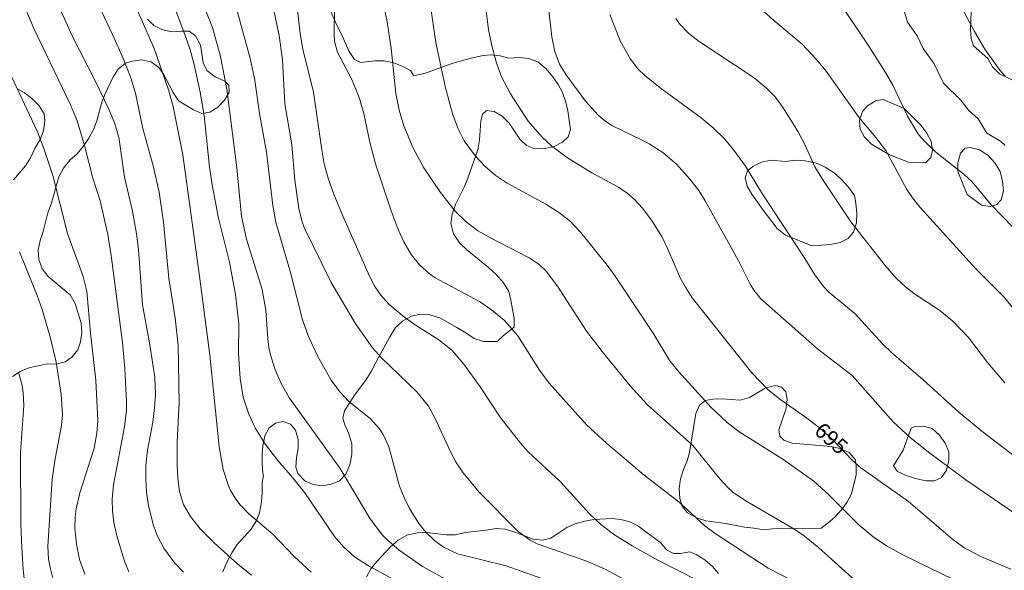
# Model space of a CAD drawing. Units: millimetres. Extents: x 420998 to 422000, y 4488999 to 4489501.
# Drawn here: x 421430 to 421542, y 4489312 to 4489375 of the extents above; entities that cross this region are included whole.
import ezdxf

# ---------------------------------------------------------------- set-up
doc = ezdxf.new("R2010")
doc.units = ezdxf.units.MM
doc.header["$MEASUREMENT"] = 0
for name, color, linetype, lineweight in [('f050002l_curvanivel_cgn', 23, 'Continuous', 9), ('f050002l_curvanivel_mae', 213, 'Continuous', 9), ('f060140s_arboladourbano', 92, 'Continuous', 9)]:
    doc.layers.add(name, color=color, linetype=linetype, lineweight=lineweight)
doc.styles.get("Standard").update_dxf_attribs({"font": 'arial.ttf'})

msp = doc.modelspace()

# ---------------------------------------------------------------- linework, layer by layer
at = {"layer": 'f050002l_curvanivel_cgn'}
for points in [[(421427.82, 4489387.26, 683), (421430.57, 4489377.45, 683), (421431.96, 4489374.11, 683), (421436.16, 4489365.41, 683), (421436.9, 4489363.59, 683), (421437.73, 4489360.79, 683), (421438.7, 4489357.08, 683), (421439.5, 4489354.48, 683), (421440.39, 4489350.66, 683), (421440.77, 4489348.29, 683), (421442.06, 4489338.4, 683), (421442.32, 4489335.43, 683), (421442.52, 4489331.65, 683), (421442.5, 4489330.68, 683), (421442.28, 4489328.8, 683), (421441.02, 4489322.2, 683), (421440.88, 4489320.58, 683), (421440.9, 4489319.22, 683), (421441.07, 4489317.93, 683), (421441.42, 4489316.41, 683), (421442.3, 4489313.54, 683), (421442.76, 4489312.3, 683)], [(421476.43, 4489381.09, 694), (421477.69, 4489372.49, 694), (421478.76, 4489367.36, 694), (421479.61, 4489364.29, 694), (421480.22, 4489362.67, 694), (421480.9, 4489361.32, 694), (421482.17, 4489359.56, 694), (421483.25, 4489358.44, 694), (421484.44, 4489357.42, 694), (421485.77, 4489356.51, 694), (421490.2, 4489354.12, 694), (421491.75, 4489353.15, 694), (421492.98, 4489352.14, 694), (421494.14, 4489350.92, 694), (421497.14, 4489347.19, 694), (421498.05, 4489345.95, 694), (421502.4, 4489339.44, 694), (421504.27, 4489336.31, 694), (421505.32, 4489335.05, 694), (421508.97, 4489331.01, 694), (421510.81, 4489329.28, 694), (421512.18, 4489328.25, 694), (421517.14, 4489325.13, 694), (421520.64, 4489322.64, 694), (421522.34, 4489321.08, 694), (421525.76, 4489317.67, 694), (421527.4, 4489316.3, 694), (421528.9, 4489315.26, 694), (421530.76, 4489314.26, 694), (421539.58, 4489309.98, 694)], [(421442.39, 4489379.3, 686), (421445.65, 4489371.8, 686), (421447.28, 4489367.11, 686), (421447.81, 4489365.21, 686), (421448.9, 4489359.73, 686), (421450.81, 4489345.92, 686), (421451.99, 4489336.95, 686), (421453.03, 4489326.52, 686), (421453.51, 4489323.95, 686), (421454.02, 4489322.33, 686), (421454.35, 4489321.57, 686), (421454.95, 4489320.58, 686), (421455.43, 4489319.95, 686), (421456.41, 4489318.9, 686), (421459.16, 4489316.6, 686), (421461.58, 4489314.06, 686), (421463.5, 4489312.29, 686)], [(421446.85, 4489379.46, 687), (421449.16, 4489373.41, 687), (421449.75, 4489371.67, 687), (421450.21, 4489369.99, 687), (421450.87, 4489366.87, 687), (421451.33, 4489364.2, 687), (421451.93, 4489358.33, 687), (421452.24, 4489356.31, 687), (421452.96, 4489352.54, 687), (421454.23, 4489347.54, 687), (421454.91, 4489343.84, 687), (421455.3, 4489340.5, 687), (421455.23, 4489337.15, 687), (421455.42, 4489334.3, 687), (421455.78, 4489332.19, 687), (421456.42, 4489330.24, 687), (421457.16, 4489328.6, 687), (421458.3, 4489326.78, 687), (421459.71, 4489324.97, 687), (421461.58, 4489322.83, 687), (421462.79, 4489321.3, 687), (421466.16, 4489316.34, 687), (421467.21, 4489315.13, 687), (421468.44, 4489314.04, 687), (421470.01, 4489312.99, 687), (421476.6, 4489309.45, 687)], [(421433.87, 4489378.76, 684), (421436.32, 4489373.24, 684), (421438.97, 4489368.08, 684), (421440.49, 4489364.92, 684), (421441.15, 4489363.35, 684), (421441.63, 4489361.75, 684), (421442.29, 4489357.2, 684), (421443.21, 4489353.34, 684), (421443.66, 4489350.74, 684), (421443.87, 4489348.98, 684), (421444.34, 4489342.68, 684), (421445.14, 4489338.34, 684), (421445.72, 4489334.45, 684), (421445.79, 4489332.43, 684), (421445.7, 4489330.95, 684), (421445.49, 4489329.33, 684), (421444.88, 4489326.14, 684), (421444.72, 4489324.44, 684), (421444.7, 4489322.89, 684), (421444.78, 4489321.39, 684), (421445, 4489319.83, 684), (421445.59, 4489317.6, 684), (421446.05, 4489316.38, 684), (421446.77, 4489315.02, 684), (421448.02, 4489313.32, 684), (421449, 4489312.27, 684)], [(421450.68, 4489378.23, 688), (421452.3, 4489374.21, 688), (421453.21, 4489370.89, 688), (421453.91, 4489367.18, 688), (421455.04, 4489358.26, 688), (421455.58, 4489352.75, 688), (421456.15, 4489350.15, 688), (421457.95, 4489344.43, 688), (421458.36, 4489342.06, 688), (421458.56, 4489338.8, 688), (421458.68, 4489337.84, 688), (421458.87, 4489336.97, 688), (421459.4, 4489335.28, 688), (421460.13, 4489333.64, 688), (421461.04, 4489332.05, 688), (421466.82, 4489324.07, 688), (421470.13, 4489318.45, 688), (421471.59, 4489316.54, 688), (421472.1, 4489316, 688), (421473.5, 4489314.79, 688), (421476.16, 4489312.92, 688), (421478.84, 4489311.46, 688)], [(421461.63, 4489378.86, 691), (421462.24, 4489373.52, 691), (421462.57, 4489371.74, 691), (421463.77, 4489366.86, 691), (421464.71, 4489360.3, 691), (421465, 4489358.72, 691), (421465.44, 4489357.07, 691), (421466.12, 4489355.14, 691), (421467.05, 4489352.88, 691), (421470.15, 4489345.93, 691), (421470.75, 4489344.75, 691), (421471.42, 4489343.78, 691), (421472.35, 4489342.74, 691), (421474.14, 4489341.22, 691), (421475.44, 4489340.32, 691), (421478.03, 4489338.71, 691), (421479.55, 4489337.5, 691), (421480.87, 4489335.93, 691), (421482.71, 4489333.36, 691), (421484.99, 4489329.92, 691), (421487.3, 4489326.94, 691), (421488.19, 4489325.96, 691), (421491.87, 4489322.54, 691), (421495.16, 4489318.93, 691), (421496.44, 4489317.71, 691), (421497.99, 4489316.52, 691), (421500, 4489315.28, 691), (421502.93, 4489313.65, 691), (421507.46, 4489311.34, 691)], [(421530.41, 4489377.96, 701), (421531.32, 4489374.83, 701), (421532.39, 4489373.26, 701), (421533.07, 4489371.81, 701), (421534.33, 4489370.08, 701), (421535.38, 4489367.89, 701), (421537.35, 4489365.93, 701), (421538.24, 4489364.79, 701), (421539.32, 4489363.83, 701), (421540.34, 4489362.21, 701), (421541.89, 4489361.27, 701), (421542.39, 4489360.78, 701)], [(421536.69, 4489377.94, 702), (421538.91, 4489373.74, 702), (421540.11, 4489371.75, 702), (421541.8, 4489369.35, 702), (421542.4, 4489368.67, 702)], [(421455.02, 4489376.35, 689), (421456.57, 4489370.67, 689), (421457.05, 4489368.44, 689), (421457.62, 4489364.42, 689), (421458.43, 4489360.04, 689), (421459.15, 4489353.95, 689), (421459.47, 4489352.08, 689), (421461.17, 4489346.34, 689), (421462.53, 4489340.95, 689), (421463.19, 4489339.08, 689), (421464.22, 4489336.87, 689), (421465.78, 4489334.11, 689), (421466.76, 4489332.77, 689), (421467.78, 4489331.7, 689), (421470.21, 4489329.75, 689), (421471.29, 4489328.56, 689), (421471.69, 4489327.92, 689), (421472.32, 4489326.52, 689), (421473.55, 4489322.06, 689), (421474.06, 4489320.75, 689), (421474.7, 4489319.52, 689), (421475.76, 4489317.83, 689), (421476.57, 4489316.8, 689), (421477.51, 4489315.89, 689), (421478.56, 4489315.13, 689), (421480.16, 4489314.35, 689), (421485.66, 4489313, 689), (421490.78, 4489311.17, 689)], [(421466.14, 4489376.37, 692), (421466.11, 4489373.65, 692), (421466.17, 4489372.61, 692), (421466.49, 4489371.41, 692), (421468.18, 4489368.21, 692), (421468.99, 4489366.12, 692), (421469.48, 4489364.44, 692), (421470.19, 4489361.18, 692), (421470.83, 4489358.71, 692), (421472.58, 4489353.46, 692), (421473.4, 4489351.25, 692), (421474.05, 4489349.83, 692), (421474.89, 4489348.41, 692), (421475.83, 4489347.21, 692), (421476.95, 4489346.2, 692), (421477.61, 4489345.74, 692), (421482.64, 4489343.05, 692), (421484.02, 4489342.12, 692), (421485.47, 4489340.91, 692), (421487, 4489339.16, 692), (421489.48, 4489335.26, 692), (421490.56, 4489333.78, 692), (421494.8, 4489329.04, 692), (421497.07, 4489326.96, 692), (421501.35, 4489323.32, 692), (421505.35, 4489320.23, 692), (421508.27, 4489317.54, 692), (421509.42, 4489316.66, 692), (421515.45, 4489312.74, 692), (421521.08, 4489309.84, 692)], [(421471.75, 4489376.6, 693), (421472.12, 4489375.06, 693), (421472.59, 4489371.84, 693), (421473.14, 4489366.7, 693), (421473.5, 4489364.8, 693), (421474.03, 4489363.01, 693), (421475.11, 4489360.5, 693), (421476.33, 4489358.25, 693), (421478.2, 4489355.43, 693), (421479.88, 4489353.33, 693), (421481.12, 4489352.1, 693), (421482.46, 4489351.1, 693), (421483.8, 4489350.33, 693), (421488.29, 4489348.02, 693), (421489.41, 4489347.25, 693), (421490.22, 4489346.49, 693), (421491.51, 4489344.78, 693), (421494.82, 4489339.67, 693), (421496.57, 4489337.38, 693), (421499.78, 4489333.46, 693), (421501.71, 4489331.33, 693), (421506.89, 4489326.67, 693), (421509.78, 4489323.13, 693), (421510.81, 4489321.98, 693), (421511.46, 4489321.38, 693), (421512.83, 4489320.42, 693), (421518.3, 4489317.24, 693), (421519.39, 4489316.52, 693), (421521.18, 4489315.07, 693), (421525.36, 4489311.32, 693)], [(421490.49, 4489376.47, 696), (421490.85, 4489373.15, 696), (421491.19, 4489371.46, 696), (421491.75, 4489370.03, 696), (421492.48, 4489368.84, 696), (421494.7, 4489365.82, 696), (421496.15, 4489364.22, 696), (421496.99, 4489363.52, 696), (421497.77, 4489363.03, 696), (421501.15, 4489361.4, 696), (421501.95, 4489360.97, 696), (421503.48, 4489359.98, 696), (421505.04, 4489358.66, 696), (421506.55, 4489356.98, 696), (421507.57, 4489355.66, 696), (421508.31, 4489354.48, 696), (421512.06, 4489347.74, 696), (421513.43, 4489345.03, 696), (421513.84, 4489344.34, 696), (421514.62, 4489343.35, 696), (421521.06, 4489337.66, 696), (421525, 4489334.63, 696), (421529.69, 4489329.39, 696), (421531.6, 4489327.59, 696), (421533.85, 4489325.8, 696), (421537.94, 4489322.77, 696), (421543.72, 4489318.8, 696)], [(421514.87, 4489376.12, 699), (421516.09, 4489374.99, 699), (421519.34, 4489372.31, 699), (421520.91, 4489370.62, 699), (421522.07, 4489369.24, 699), (421525.75, 4489364.05, 699), (421527.72, 4489361.69, 699), (421528.82, 4489360.22, 699), (421531.22, 4489355.79, 699), (421531.86, 4489354.83, 699), (421532.75, 4489353.74, 699), (421539.08, 4489346.77, 699), (421542.22, 4489343.62, 699), (421544.45, 4489340.88, 699)], [(421497.46, 4489375.69, 697), (421498.69, 4489372.61, 697), (421499.8, 4489370.61, 697), (421500.7, 4489369.47, 697), (421501.39, 4489368.8, 697), (421503.2, 4489367.36, 697), (421507.85, 4489363.93, 697), (421509.22, 4489362.78, 697), (421510.48, 4489361.53, 697), (421511.54, 4489360.27, 697), (421512.87, 4489358.44, 697), (421514.71, 4489355.44, 697), (421519.64, 4489347.93, 697), (421520.75, 4489346.08, 697), (421521.74, 4489344.74, 697), (421522.32, 4489344.16, 697), (421525.34, 4489341.65, 697), (421528.46, 4489338.24, 697), (421529.47, 4489337.25, 697), (421533.08, 4489334.14, 697), (421537.19, 4489330.44, 697), (421539.93, 4489328.16, 697), (421545.06, 4489324.24, 697)], [(421504.95, 4489375.21, 698), (421505.36, 4489374.66, 698), (421506.46, 4489373.53, 698), (421507.6, 4489372.63, 698), (421513.87, 4489368.49, 698), (421515.28, 4489367.31, 698), (421516.24, 4489366.32, 698), (421517.18, 4489365.08, 698), (421518.86, 4489362.34, 698), (421519.66, 4489360.81, 698), (421520.78, 4489358.36, 698), (421521.76, 4489356.76, 698), (421524.87, 4489352.1, 698), (421528.78, 4489347.13, 698), (421530.01, 4489345.72, 698), (421531.08, 4489344.71, 698), (421532.09, 4489343.94, 698), (421534.98, 4489342.04, 698), (421536.47, 4489340.82, 698), (421538.22, 4489338.95, 698), (421540.41, 4489336.12, 698), (421542.38, 4489333.81, 698)], [(421428.85, 4489369.83, 682), (421432.34, 4489362.41, 682), (421433.13, 4489360.43, 682), (421434.12, 4489357.39, 682), (421435.82, 4489350.79, 682), (421437.57, 4489345.9, 682), (421437.99, 4489344.21, 682), (421438.4, 4489339.47, 682), (421439.04, 4489334.11, 682), (421439.26, 4489329.52, 682), (421439.15, 4489328.08, 682), (421438.84, 4489326.38, 682), (421437.2, 4489321.3, 682), (421436.8, 4489319.49, 682), (421436.68, 4489318.57, 682), (421436.64, 4489317.25, 682), (421436.81, 4489315.48, 682), (421437.18, 4489313.73, 682), (421437.76, 4489312.06, 682)], [(421430.33, 4489348.69, 681), (421432.36, 4489343.73, 681), (421432.93, 4489342.14, 681), (421433.88, 4489338.89, 681), (421434.5, 4489336.15, 681), (421435.1, 4489332.46, 681), (421435.23, 4489330.18, 681), (421435.11, 4489328.96, 681), (421434.4, 4489325.17, 681), (421434.06, 4489322.87, 681), (421433.56, 4489315.23, 681), (421433.66, 4489313.75, 681), (421433.83, 4489312.8, 681), (421434.3, 4489311, 681)]]:
    msp.add_polyline3d(points, dxfattribs=at)
at = {"layer": 'f050002l_curvanivel_mae'}
for points in [[(421458.74, 4489378.7, 690), (421459.88, 4489373.31, 690), (421460.25, 4489370.53, 690), (421460.52, 4489365.52, 690), (421461.31, 4489360.87, 690), (421461.65, 4489356.83, 690), (421462.09, 4489353.62, 690), (421462.43, 4489352.23, 690), (421462.72, 4489351.45, 690), (421465.77, 4489345.21, 690), (421468.5, 4489340.58, 690), (421470.46, 4489337.79, 690), (421471.49, 4489336.64, 690), (421475.5, 4489332.78, 690), (421476.83, 4489331.15, 690), (421477.64, 4489329.67, 690), (421479.33, 4489325.95, 690), (421480, 4489324.76, 690), (421480.79, 4489323.58, 690), (421482.61, 4489321.37, 690), (421487.02, 4489316.9, 690), (421488.39, 4489315.91, 690), (421489.19, 4489315.5, 690), (421494.75, 4489313.57, 690), (421496.87, 4489312.65, 690), (421502.3, 4489309.75, 690)], [(421483.17, 4489377.93, 695), (421483.66, 4489373.97, 695), (421484.03, 4489372.12, 695), (421484.52, 4489370.32, 695), (421485.12, 4489368.69, 695), (421486.15, 4489366.65, 695), (421488.19, 4489363.56, 695), (421489.76, 4489361.73, 695), (421490.86, 4489360.72, 695), (421492.64, 4489359.4, 695), (421495.4, 4489357.7, 695), (421498.43, 4489356.04, 695), (421499.42, 4489355.38, 695), (421500.19, 4489354.74, 695), (421501.2, 4489353.64, 695), (421502.26, 4489352.19, 695), (421503.36, 4489350.45, 695), (421504.07, 4489349.02, 695), (421505.51, 4489345.68, 695), (421506.05, 4489344.67, 695), (421506.82, 4489343.47, 695), (421513.62, 4489334.93, 695), (421515.42, 4489333.04, 695), (421516.77, 4489331.93, 695), (421519.71, 4489329.9, 695), (421521.26, 4489328.71, 695), (421522.71, 4489327.44, 695), (421525.02, 4489325, 695), (421526, 4489324.13, 695), (421531.43, 4489320.33, 695), (421536.45, 4489315.98, 695), (421537.82, 4489315, 695), (421539.73, 4489314.01, 695), (421543.04, 4489312.61, 695)], [(421523.32, 4489377.47, 700), (421526.92, 4489372.08, 700), (421528.8, 4489369.09, 700), (421529.63, 4489367.63, 700), (421531.29, 4489364.12, 700), (421532.57, 4489362.04, 700), (421533.27, 4489361.23, 700), (421534.53, 4489360.04, 700), (421537.73, 4489357.5, 700), (421538.64, 4489356.65, 700), (421540.82, 4489354.03, 700), (421543.29, 4489351.51, 700)], [(421439.65, 4489376.05, 685), (421440.92, 4489373.4, 685), (421442.16, 4489370.6, 685), (421443, 4489368.48, 685), (421443.52, 4489366.75, 685), (421444.36, 4489362.73, 685), (421445.56, 4489358.49, 685), (421446.22, 4489355.49, 685), (421446.7, 4489352.08, 685), (421447.34, 4489345.69, 685), (421448.06, 4489341.2, 685), (421448.38, 4489338.04, 685), (421448.49, 4489331.54, 685), (421448.26, 4489327.08, 685), (421448.26, 4489324.4, 685), (421448.35, 4489322.93, 685), (421448.55, 4489321.46, 685), (421449, 4489319.99, 685), (421449.8, 4489318.59, 685), (421450.9, 4489317.19, 685), (421452.47, 4489315.61, 685), (421455.15, 4489313.2, 685), (421456.73, 4489311.92, 685)], [(421430.23, 4489335.01, 680), (421430.64, 4489333.49, 680), (421430.77, 4489332.71, 680), (421430.85, 4489331.23, 680), (421430.47, 4489325.92, 680), (421430.51, 4489317.83, 680), (421430.6, 4489315, 680), (421430.75, 4489312.6, 680), (421430.99, 4489310.54, 680)]]:
    msp.add_polyline3d(points, dxfattribs=at)
at = {"layer": 'f060140s_arboladourbano'}
for points in [[(421543.75, 4489367.98, 0), (421541.78, 4489368.93, 0), (421540.96, 4489369.74, 0), (421540.43, 4489370.68, 0), (421538.82, 4489372.13, 0), (421538.54, 4489372.93, 0), (421538.47, 4489374, 0), (421538.53, 4489376.03, 0), (421538.71, 4489377.16, 0), (421539.18, 4489378.05, 0), (421539.9, 4489378.65, 0), (421540.7, 4489378.88, 0), (421541.78, 4489378.95, 0), (421542.56, 4489379.38, 0)], [(421465.42, 4489376.71, 0), (421466.38, 4489374.56, 0), (421466.92, 4489373.53, 0), (421467.81, 4489371.47, 0), (421468.43, 4489370.57, 0), (421469.13, 4489370.23, 0), (421470.79, 4489370.41, 0), (421471.81, 4489370.42, 0), (421472.91, 4489370.18, 0), (421473.86, 4489369.81, 0), (421474.79, 4489369.3, 0), (421475.16, 4489368.71, 0), (421476.61, 4489369.04, 0), (421478.65, 4489369.81, 0), (421479.64, 4489370.16, 0), (421481.71, 4489370.7, 0), (421482.86, 4489370.97, 0), (421483.87, 4489371.09, 0), (421485.01, 4489370.97, 0), (421485.99, 4489370.73, 0), (421487.14, 4489370.78, 0), (421488.2, 4489370.69, 0), (421489.27, 4489370.29, 0), (421490.22, 4489369.51, 0), (421490.98, 4489368.61, 0), (421491.6, 4489367.73, 0), (421492.09, 4489366.8, 0), (421492.47, 4489365.73, 0), (421492.7, 4489364.72, 0), (421492.97, 4489362.62, 0), (421492.72, 4489361.78, 0), (421492.09, 4489361.16, 0), (421491.13, 4489360.69, 0), (421490.1, 4489360.44, 0), (421488.94, 4489360.42, 0), (421487.99, 4489360.8, 0), (421487.21, 4489361.51, 0), (421486, 4489363.33, 0), (421485.22, 4489364.12, 0), (421484.32, 4489364.66, 0), (421483.44, 4489364.76, 0), (421483, 4489364.35, 0), (421482.8, 4489363.55, 0), (421482.65, 4489361.45, 0), (421482.44, 4489360.28, 0), (421481.3, 4489357.07, 0), (421480.9, 4489356.05, 0), (421479.93, 4489354.07, 0), (421479.55, 4489353, 0), (421479.39, 4489351.91, 0), (421479.67, 4489350.75, 0), (421480.38, 4489349.73, 0), (421481.17, 4489348.95, 0), (421483.68, 4489346.93, 0), (421484.58, 4489346.1, 0), (421485.36, 4489345.19, 0), (421485.97, 4489344.19, 0), (421486.22, 4489343.19, 0), (421486.39, 4489342.16, 0), (421486.59, 4489341.15, 0), (421486.59, 4489340.15, 0), (421485.38, 4489339.2, 0), (421484.65, 4489338.51, 0), (421483.1, 4489338.51, 0), (421482.04, 4489338.86, 0), (421481.1, 4489339.49, 0), (421480.05, 4489340.1, 0), (421478.13, 4489341.19, 0), (421477.01, 4489341.55, 0), (421475.89, 4489341.62, 0), (421474.9, 4489341.4, 0), (421473.88, 4489340.8, 0), (421473.09, 4489340.1, 0), (421472.43, 4489339.05, 0), (421470.88, 4489336.19, 0), (421470.33, 4489335.08, 0), (421469.71, 4489334.12, 0), (421468.44, 4489332.41, 0), (421467.28, 4489330.62, 0), (421467.12, 4489329.78, 0), (421467.35, 4489329.04, 0), (421467.78, 4489328.02, 0), (421468.13, 4489326.87, 0), (421468.13, 4489325.66, 0), (421467.92, 4489324.5, 0), (421467.45, 4489323.43, 0), (421466.72, 4489322.66, 0), (421465.79, 4489322.27, 0), (421464.75, 4489322.09, 0), (421463.74, 4489322.23, 0), (421462.77, 4489322.68, 0), (421461.98, 4489323.48, 0), (421461.78, 4489324.2, 0), (421461.84, 4489325.33, 0), (421462.02, 4489326.35, 0), (421462.02, 4489327.37, 0), (421461.73, 4489328.41, 0), (421461.15, 4489329.12, 0), (421460.3, 4489329.4, 0), (421459.45, 4489329.22, 0), (421458.73, 4489328.69, 0), (421458.25, 4489327.77, 0), (421458.01, 4489326.66, 0), (421457.92, 4489325.66, 0), (421457.94, 4489324.57, 0), (421458, 4489323.53, 0), (421458.07, 4489323.27, 0), (421457.92, 4489322.49, 0), (421457.94, 4489321.35, 0), (421457.85, 4489320.22, 0), (421457.62, 4489319.03, 0), (421457.25, 4489318.07, 0), (421456.64, 4489317.12, 0), (421455.11, 4489315.43, 0), (421454.49, 4489314.49, 0), (421453.92, 4489313.41, 0), (421453.47, 4489312.32, 0)], [(421429.56, 4489334.51, 0), (421430.42, 4489335.09, 0), (421431.42, 4489335.5, 0), (421432.47, 4489335.74, 0), (421433.48, 4489335.98, 0), (421434.51, 4489335.93, 0), (421435.54, 4489336.19, 0), (421436.3, 4489336.73, 0), (421436.97, 4489337.54, 0), (421437.29, 4489338.45, 0), (421437.43, 4489339.54, 0), (421437.35, 4489340.6, 0), (421436.69, 4489342.81, 0), (421436.09, 4489343.8, 0), (421433.61, 4489345.88, 0), (421432.92, 4489346.77, 0), (421432.55, 4489347.83, 0), (421432.48, 4489348.91, 0), (421432.69, 4489349.99, 0), (421433.02, 4489351.03, 0), (421433.58, 4489353.13, 0), (421433.98, 4489354.24, 0), (421434.51, 4489356.18, 0), (421434.83, 4489357.21, 0), (421435.34, 4489358.22, 0), (421436.06, 4489359.11, 0), (421436.9, 4489359.86, 0), (421437.59, 4489360.68, 0), (421438.22, 4489361.61, 0), (421438.76, 4489362.62, 0), (421439.13, 4489363.6, 0), (421439.69, 4489365.73, 0), (421440.07, 4489366.68, 0), (421441, 4489368.61, 0), (421441.57, 4489369.46, 0), (421442.38, 4489370.16, 0), (421443.17, 4489370.36, 0), (421444.2, 4489370.52, 0), (421445.3, 4489370.3, 0), (421446.2, 4489369.67, 0), (421446.7, 4489368.89, 0), (421447.82, 4489366.81, 0), (421448.44, 4489365.85, 0), (421450.12, 4489364.83, 0), (421451.08, 4489364.44, 0), (421452, 4489364.58, 0), (421452.88, 4489365.13, 0), (421453.64, 4489365.95, 0), (421454.19, 4489366.86, 0), (421454.16, 4489367.66, 0), (421453.7, 4489368.09, 0), (421452.58, 4489368.61, 0), (421451.64, 4489369.32, 0), (421451.22, 4489370.17, 0), (421450.91, 4489372.19, 0), (421450.34, 4489373.27, 0), (421449.63, 4489373.77, 0), (421448.76, 4489373.8, 0), (421447.63, 4489373.73, 0), (421446.52, 4489373.97, 0), (421445.62, 4489374.42, 0), (421444.89, 4489375.15, 0)], [(421430.11, 4489367.25, 0), (421430.87, 4489366.82, 0), (421431.75, 4489366.14, 0), (421432.6, 4489365.28, 0), (421433.15, 4489364.39, 0), (421433.23, 4489363.59, 0), (421433.06, 4489362.44, 0), (421432.7, 4489361.48, 0), (421432.1, 4489360.45, 0), (421431.58, 4489359.4, 0), (421431.01, 4489358.49, 0), (421429.68, 4489356.9, 0)], [(421469.79, 4489311.74, 0), (421470.28, 4489312.65, 0), (421470.98, 4489313.49, 0), (421472.47, 4489315.12, 0), (421473.39, 4489315.92, 0), (421474.4, 4489316.49, 0), (421475.56, 4489316.76, 0), (421476.65, 4489316.78, 0), (421478.85, 4489316.53, 0), (421479.93, 4489316.54, 0), (421481.03, 4489316.78, 0), (421483.39, 4489317.06, 0), (421484.55, 4489317.26, 0), (421485.57, 4489317.17, 0), (421486.66, 4489316.82, 0), (421488.75, 4489316.03, 0), (421489.81, 4489315.91, 0), (421490.75, 4489316.14, 0), (421491.66, 4489316.76, 0), (421492.59, 4489317.34, 0), (421493.51, 4489317.77, 0), (421494.62, 4489318.08, 0), (421495.61, 4489318.27, 0), (421497.78, 4489318.38, 0), (421498.85, 4489318.23, 0), (421499.83, 4489317.95, 0), (421500.73, 4489317.5, 0), (421501.57, 4489316.87, 0), (421503.27, 4489315.6, 0), (421503.9, 4489314.82, 0), (421504.68, 4489314.4, 0), (421505.47, 4489314.41, 0), (421506.54, 4489314.59, 0), (421507.28, 4489314.29, 0), (421508.25, 4489313.69, 0), (421509.14, 4489312.92, 0), (421509.83, 4489312.14, 0)]]:
    msp.add_polyline3d(points, dxfattribs=at)
for points in [[(421531.41, 4489358.91, 0), (421529.27, 4489359.72, 0), (421527.22, 4489360.94, 0), (421526.42, 4489361.73, 0), (421525.91, 4489362.65, 0), (421525.84, 4489363.67, 0), (421526.18, 4489364.66, 0), (421526.77, 4489365.3, 0), (421527.73, 4489365.91, 0), (421528.55, 4489366.03, 0), (421530.92, 4489365.01, 0), (421532.8, 4489363.09, 0), (421533.5, 4489362.2, 0), (421533.99, 4489361.28, 0), (421534.15, 4489360.26, 0), (421533.94, 4489359.42, 0), (421533.36, 4489358.8, 0)], [(421538.09, 4489355.2, 0), (421537.03, 4489357.83, 0), (421537.04, 4489358.8, 0), (421537.33, 4489359.9, 0), (421537.85, 4489360.48, 0), (421538.41, 4489360.55, 0), (421539.5, 4489360.28, 0), (421540.44, 4489359.69, 0), (421541.24, 4489358.83, 0), (421541.83, 4489357.83, 0), (421542.12, 4489356.71, 0), (421542.22, 4489355.62, 0), (421541.96, 4489354.63, 0), (421541.45, 4489354.08, 0), (421540.71, 4489353.86, 0), (421539.7, 4489353.99, 0)], [(421517.44, 4489358.98, 0), (421518.52, 4489359.12, 0), (421519.68, 4489359.05, 0), (421520.86, 4489358.82, 0), (421521.93, 4489358.33, 0), (421522.96, 4489357.69, 0), (421523.85, 4489356.88, 0), (421524.61, 4489356.07, 0), (421525.27, 4489355.09, 0), (421525.44, 4489354.22, 0), (421525.53, 4489353.05, 0), (421525.51, 4489352.01, 0), (421525.18, 4489350.93, 0), (421524.54, 4489350.23, 0), (421523.63, 4489349.75, 0), (421522.51, 4489349.54, 0), (421521.51, 4489349.45, 0), (421520.43, 4489349.4, 0), (421517.42, 4489350.6, 0), (421516.49, 4489351.35, 0), (421514.88, 4489353.44, 0), (421513.59, 4489355.26, 0), (421513.07, 4489356.15, 0), (421512.84, 4489357.13, 0), (421513.12, 4489357.89, 0), (421513.7, 4489358.42, 0), (421514.69, 4489358.88, 0), (421515.81, 4489359.14, 0)], [(421515.97, 4489317.21, 0), (421514.97, 4489317.11, 0), (421513.84, 4489317.27, 0), (421512.76, 4489317.39, 0), (421510.64, 4489317.81, 0), (421508.38, 4489318.13, 0), (421507.3, 4489318.46, 0), (421506.24, 4489319.08, 0), (421505.68, 4489319.8, 0), (421505.43, 4489320.67, 0), (421505.36, 4489321.79, 0), (421505.49, 4489322.88, 0), (421505.82, 4489323.94, 0), (421506.24, 4489324.92, 0), (421506.53, 4489325.9, 0), (421507.22, 4489330.32, 0), (421507.65, 4489331.26, 0), (421508.35, 4489331.81, 0), (421509.18, 4489331.96, 0), (421510.24, 4489332, 0), (421512.28, 4489331.84, 0), (421513.33, 4489332.13, 0), (421515.13, 4489333.2, 0), (421516.27, 4489333.49, 0), (421516.98, 4489333.32, 0), (421517.47, 4489332.78, 0), (421517.63, 4489331.92, 0), (421517.48, 4489330.79, 0), (421516.66, 4489328.48, 0), (421516.78, 4489327.73, 0), (421517.23, 4489327.29, 0), (421518.18, 4489326.93, 0), (421522.62, 4489326.56, 0), (421523.61, 4489326.34, 0), (421524.68, 4489325.87, 0), (421525.35, 4489325.1, 0), (421525.48, 4489324.42, 0), (421525.45, 4489323.35, 0), (421524.93, 4489321.18, 0), (421524.41, 4489320.19, 0), (421523.78, 4489319.38, 0), (421523.05, 4489318.55, 0), (421522.27, 4489317.89, 0), (421521.47, 4489317.28, 0)], [(421530.82, 4489326.14, 0), (421531.71, 4489328.64, 0), (421532.14, 4489328.83, 0), (421533.13, 4489328.89, 0), (421534.12, 4489328.6, 0), (421534.92, 4489327.89, 0), (421535.57, 4489326.94, 0), (421536, 4489325.95, 0), (421536.01, 4489324.96, 0), (421535.74, 4489323.88, 0), (421535.14, 4489323.01, 0), (421534.36, 4489322.68, 0), (421533.4, 4489322.66, 0), (421532.22, 4489322.93, 0), (421531.14, 4489323.27, 0), (421530.15, 4489323.72, 0), (421529.7, 4489324.35, 0)]]:
    msp.add_polyline3d(points, close=True, dxfattribs=at)

# ---------------------------------------------------------------- texts
at = {"layer": 'f050002l_curvanivel_mae', "insert": (421522.64, 4489327.49, 695), "char_height": 1.75, "width": 5.25, "attachment_point": 5, "rotation": 318.6118}
msp.add_mtext('{\\fRoman|b1|i0;695}', dxfattribs=at)

doc.saveas('drawing.dxf')
